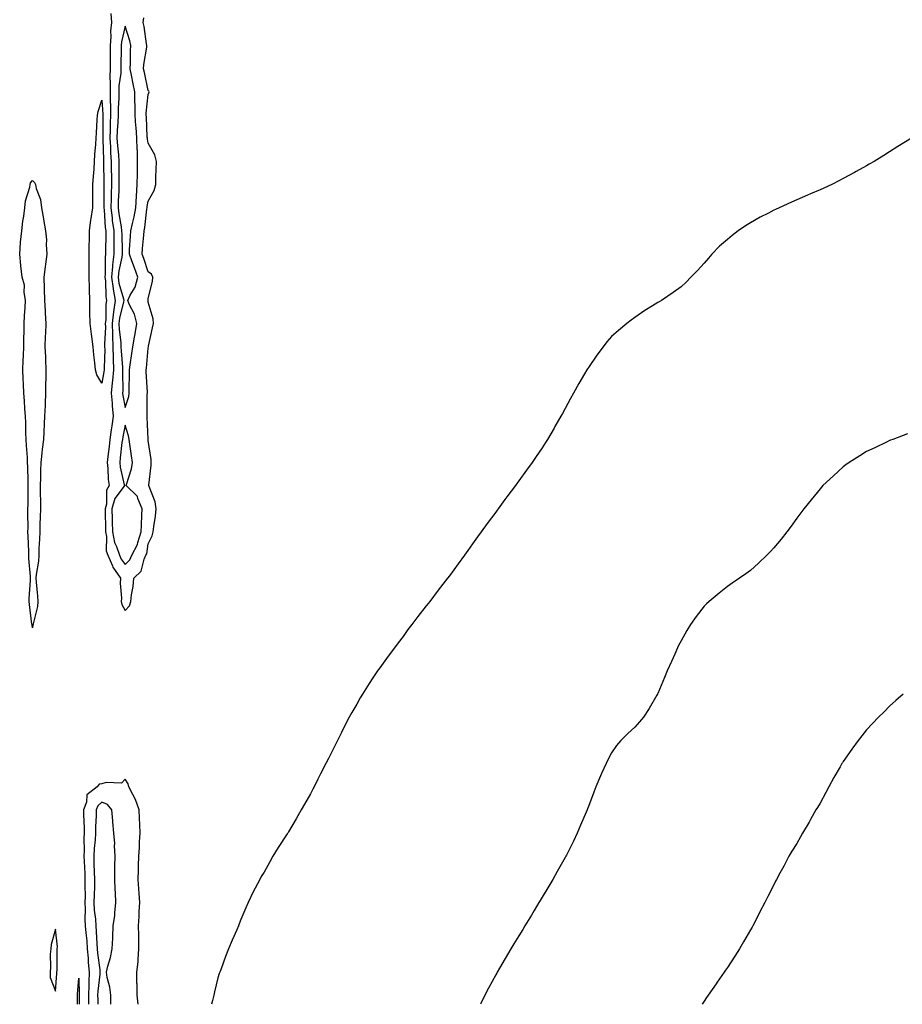
# Model space of a CAD drawing. Units: inches. Extents: x 997523 to 1000163, y 7332218 to 7334858.
# Drawn here: x 999143 to 999524, y 7332218 to 7332643 of the extents above; entities that cross this region are included whole.
import ezdxf

# ---------------------------------------------------------------- set-up
doc = ezdxf.new("R2010")
doc.units = ezdxf.units.IN
doc.header["$MEASUREMENT"] = 0
doc.layers.add('Contour_99757332', color=7, linetype='Continuous', true_color=0x14a28f)

msp = doc.modelspace()

# ---------------------------------------------------------------- linework, layer by layer
at = {"layer": 'Contour_99757332'}
for points in [[(999181.95, 7332645.82, 3235), (999182.19, 7332641.92, 3235), (999181.82, 7332638.15, 3235), (999181.96, 7332635.83, 3235), (999181.66, 7332631.92, 3235), (999181.63, 7332628.34, 3235), (999181.61, 7332625.48, 3235), (999181.59, 7332621.92, 3235), (999181.45, 7332618.52, 3235), (999181.67, 7332615.55, 3235), (999181.57, 7332611.92, 3235), (999181.57, 7332608.4, 3235), (999181.73, 7332605.61, 3235), (999181.74, 7332601.92, 3235), (999181.61, 7332598.36, 3235), (999181.64, 7332595.52, 3235), (999181.54, 7332591.92, 3235), (999181.76, 7332588.21, 3235), (999181.8, 7332585.67, 3235), (999182.05, 7332581.92, 3235), (999182.09, 7332577.87, 3235), (999182.14, 7332576.01, 3235), (999182.19, 7332571.92, 3235), (999182.07, 7332567.9, 3235), (999182.06, 7332565.93, 3235), (999181.96, 7332561.92, 3235), (999182.47, 7332557.5, 3235), (999182.54, 7332556.41, 3235), (999183.14, 7332551.92, 3235), (999183.19, 7332547.05, 3235), (999183.2, 7332546.78, 3235), (999183.25, 7332541.92, 3235), (999182.66, 7332537.32, 3235), (999182.66, 7332536.53, 3235), (999182.19, 7332531.92, 3235), (999182.86, 7332527.11, 3235), (999182.87, 7332526.74, 3235), (999183.76, 7332521.92, 3235), (999183.04, 7332516.93, 3235), (999183.04, 7332516.91, 3235), (999182.46, 7332511.92, 3235), (999182.62, 7332507.34, 3235), (999182.58, 7332506.45, 3235), (999182.76, 7332501.92, 3235), (999182.87, 7332497.09, 3235), (999182.86, 7332496.73, 3235), (999182.99, 7332491.92, 3235), (999182.65, 7332487.32, 3235), (999182.47, 7332486.35, 3235), (999182.07, 7332481.92, 3235), (999182.48, 7332477.49, 3235), (999182.49, 7332476.36, 3235), (999182.98, 7332471.92, 3235), (999182.3, 7332467.68, 3235), (999182.11, 7332465.98, 3235), (999181.51, 7332461.92, 3235), (999181.16, 7332458.81, 3235), (999180.66, 7332454.53, 3235), (999180.36, 7332451.92, 3235), (999180.66, 7332449.31, 3235), (999180.77, 7332444.64, 3235), (999181.16, 7332441.92, 3235), (999179.97, 7332440, 3235), (999179.99, 7332433.86, 3235), (999179.47, 7332431.92, 3235), (999179.49, 7332430.48, 3235), (999179.63, 7332423.51, 3235), (999179.66, 7332421.92, 3235), (999180.06, 7332419.91, 3235), (999179.95, 7332413.82, 3235), (999180.59, 7332411.92, 3235), (999182.65, 7332407.33, 3235), (999182.84, 7332406.72, 3235), (999186.06, 7332401.92, 3235), (999185.91, 7332399.78, 3235), (999186.58, 7332393.39, 3235), (999186.42, 7332391.92, 3235), (999186.7, 7332390.57, 3235), (999188.05, 7332387.97, 3235), (999189.96, 7332390.01, 3235), (999190.61, 7332391.92, 3235), (999190.86, 7332394.73, 3235), (999191.54, 7332398.43, 3235), (999191.8, 7332401.92, 3235), (999195.02, 7332404.95, 3235), (999196.26, 7332410.13, 3235), (999197.08, 7332411.92, 3235), (999197.42, 7332412.55, 3235), (999198.05, 7332416.74, 3235), (999199.78, 7332420.19, 3235), (999200.17, 7332421.92, 3235), (999200.4, 7332424.27, 3235), (999201.18, 7332428.79, 3235), (999201.44, 7332431.92, 3235), (999201.05, 7332434.92, 3235), (999198.39, 7332441.58, 3235), (999198.32, 7332441.92, 3235), (999198.33, 7332442.2, 3235), (999199.26, 7332450.71, 3235), (999199.31, 7332451.92, 3235), (999199.3, 7332453.17, 3235), (999198.05, 7332461.48, 3235), (999198.02, 7332461.89, 3235), (999198.02, 7332461.92, 3235), (999198.01, 7332461.96, 3235), (999197.66, 7332471.52, 3235), (999197.57, 7332471.92, 3235), (999197.65, 7332472.32, 3235), (999197.64, 7332481.51, 3235), (999197.7, 7332481.92, 3235), (999197.7, 7332482.27, 3235), (999197.19, 7332491.07, 3235), (999197.18, 7332491.92, 3235), (999197.28, 7332492.69, 3235), (999198.05, 7332501.29, 3235), (999198.18, 7332501.8, 3235), (999198.18, 7332501.92, 3235), (999198.22, 7332502.09, 3235), (999199.96, 7332510, 3235), (999200.34, 7332511.92, 3235), (999200.12, 7332513.99, 3235), (999198.05, 7332521.16, 3235), (999197.97, 7332521.84, 3235), (999197.94, 7332521.92, 3235), (999197.98, 7332521.99, 3235), (999198.05, 7332522.74, 3235), (999199.93, 7332530.04, 3235), (999200.01, 7332531.92, 3235), (999199.4, 7332533.27, 3235), (999198.05, 7332534.22, 3235), (999196.17, 7332540.04, 3235), (999195.48, 7332541.92, 3235), (999195.65, 7332544.32, 3235), (999196.15, 7332550.02, 3235), (999196.29, 7332551.92, 3235), (999196.6, 7332553.37, 3235), (999197.42, 7332561.3, 3235), (999197.53, 7332561.92, 3235), (999197.56, 7332562.41, 3235), (999198.05, 7332564.73, 3235), (999200.63, 7332569.34, 3235), (999201.34, 7332571.92, 3235), (999201.38, 7332575.25, 3235), (999201.53, 7332578.45, 3235), (999201.56, 7332581.92, 3235), (999200.87, 7332584.74, 3235), (999198.05, 7332589.83, 3235), (999197.68, 7332591.55, 3235), (999197.68, 7332591.92, 3235), (999197.65, 7332592.33, 3235), (999197.29, 7332601.16, 3235), (999197.23, 7332601.92, 3235), (999197.23, 7332602.74, 3235), (999198.05, 7332610.78, 3235), (999198.37, 7332611.59, 3235), (999198.48, 7332611.92, 3235), (999198.37, 7332612.24, 3235), (999198.05, 7332612.51, 3235), (999196.38, 7332620.25, 3235), (999196.03, 7332621.92, 3235), (999196.16, 7332623.81, 3235), (999197.39, 7332631.25, 3235), (999197.43, 7332631.92, 3235), (999197.28, 7332632.69, 3235), (999196.32, 7332640.19, 3235), (999195.89, 7332641.92, 3235), (999196.12, 7332643.86, 3235)], [(999527.46, 7332591.92, 3235), (999521.69, 7332588.28, 3235), (999518.05, 7332586.06, 3235), (999515.51, 7332584.46, 3235), (999511.45, 7332581.92, 3235), (999509.31, 7332580.66, 3235), (999508.05, 7332579.97, 3235), (999503.67, 7332577.55, 3235), (999502.87, 7332577.1, 3235), (999498.05, 7332574.47, 3235), (999496.37, 7332573.6, 3235), (999493.08, 7332571.92, 3235), (999489.66, 7332570.31, 3235), (999488.05, 7332569.6, 3235), (999483.99, 7332567.86, 3235), (999482.68, 7332567.29, 3235), (999478.05, 7332565.32, 3235), (999475.67, 7332564.3, 3235), (999470.37, 7332561.92, 3235), (999468.77, 7332561.2, 3235), (999468.05, 7332560.86, 3235), (999465.76, 7332559.63, 3235), (999462.19, 7332557.78, 3235), (999458.05, 7332555.36, 3235), (999455.89, 7332554.08, 3235), (999452.65, 7332551.92, 3235), (999450.06, 7332549.91, 3235), (999448.05, 7332548.14, 3235), (999444.71, 7332545.26, 3235), (999441.29, 7332541.92, 3235), (999439.84, 7332540.13, 3235), (999438.05, 7332537.93, 3235), (999435.13, 7332534.84, 3235), (999432.28, 7332531.92, 3235), (999430.23, 7332529.74, 3235), (999428.05, 7332527.8, 3235), (999424.71, 7332525.26, 3235), (999419.54, 7332521.92, 3235), (999418.62, 7332521.35, 3235), (999418.05, 7332521.06, 3235), (999415.65, 7332519.52, 3235), (999412.47, 7332517.5, 3235), (999408.05, 7332514.52, 3235), (999406.53, 7332513.44, 3235), (999404.7, 7332511.92, 3235), (999401.01, 7332508.96, 3235), (999398.05, 7332506.27, 3235), (999395.99, 7332503.98, 3235), (999394.37, 7332501.92, 3235), (999391.68, 7332498.28, 3235), (999388.05, 7332492.95, 3235), (999387.63, 7332492.34, 3235), (999387.37, 7332491.92, 3235), (999386.38, 7332490.26, 3235), (999383.9, 7332486.08, 3235), (999381.56, 7332481.92, 3235), (999380.37, 7332479.6, 3235), (999378.05, 7332475.19, 3235), (999376.86, 7332473.12, 3235), (999376.17, 7332471.92, 3235), (999373.63, 7332467.5, 3235), (999373.21, 7332466.76, 3235), (999370.34, 7332461.92, 3235), (999369.47, 7332460.5, 3235), (999368.05, 7332458.24, 3235), (999365.5, 7332454.46, 3235), (999363.73, 7332451.92, 3235), (999361.38, 7332448.59, 3235), (999358.05, 7332444, 3235), (999357.17, 7332442.8, 3235), (999356.53, 7332441.92, 3235), (999352.89, 7332437.08, 3235), (999352.05, 7332435.92, 3235), (999349.14, 7332431.92, 3235), (999348.68, 7332431.29, 3235), (999348.05, 7332430.42, 3235), (999344.42, 7332425.55, 3235), (999341.79, 7332421.92, 3235), (999340.21, 7332419.76, 3235), (999338.05, 7332416.76, 3235), (999336, 7332413.97, 3235), (999334.51, 7332411.92, 3235), (999331.81, 7332408.17, 3235), (999328.05, 7332403.01, 3235), (999327.23, 7332401.92, 3235), (999324.2, 7332398.07, 3235), (999323.19, 7332396.78, 3235), (999319.54, 7332391.92, 3235), (999318.88, 7332391.09, 3235), (999318.05, 7332389.99, 3235), (999314.49, 7332385.48, 3235), (999311.82, 7332381.92, 3235), (999310.18, 7332379.79, 3235), (999308.05, 7332376.81, 3235), (999305.94, 7332374.03, 3235), (999304.42, 7332371.92, 3235), (999301.67, 7332368.29, 3235), (999298.05, 7332363.22, 3235), (999297.47, 7332362.49, 3235), (999297.07, 7332361.92, 3235), (999295.05, 7332358.92, 3235), (999293.42, 7332356.54, 3235), (999290.49, 7332351.92, 3235), (999289.6, 7332350.37, 3235), (999288.05, 7332347.54, 3235), (999285.96, 7332344.01, 3235), (999284.82, 7332341.92, 3235), (999282.53, 7332337.44, 3235), (999281.51, 7332335.38, 3235), (999279.76, 7332331.92, 3235), (999279.19, 7332330.78, 3235), (999278.05, 7332328.43, 3235), (999275.85, 7332324.12, 3235), (999274.76, 7332321.92, 3235), (999272.48, 7332317.49, 3235), (999271.33, 7332315.2, 3235), (999269.68, 7332311.92, 3235), (999269.12, 7332310.85, 3235), (999268.05, 7332308.9, 3235), (999265.56, 7332304.41, 3235), (999264.12, 7332301.92, 3235), (999261.9, 7332298.07, 3235), (999258.55, 7332292.42, 3235), (999258.26, 7332291.92, 3235), (999258.18, 7332291.79, 3235), (999258.05, 7332291.57, 3235), (999254.2, 7332285.77, 3235), (999251.85, 7332281.92, 3235), (999250.48, 7332279.49, 3235), (999248.05, 7332275.09, 3235), (999246.82, 7332273.15, 3235), (999246.23, 7332271.92, 3235), (999244.22, 7332268.1, 3235), (999243.39, 7332266.57, 3235), (999241.24, 7332261.92, 3235), (999240.25, 7332259.72, 3235), (999238.05, 7332254.61, 3235), (999237.29, 7332252.68, 3235), (999237.01, 7332251.92, 3235), (999236.25, 7332250.12, 3235), (999234.3, 7332245.67, 3235), (999232.75, 7332241.92, 3235), (999231.39, 7332238.58, 3235), (999229.51, 7332233.37, 3235), (999228.95, 7332231.92, 3235), (999228.69, 7332231.28, 3235), (999228.05, 7332229.49, 3235), (999226.62, 7332223.35, 3235), (999226.34, 7332221.92, 3235), (999225.78, 7332219.65, 3235), (999225.39, 7332218, 3235)], [(999525.72, 7332464.25, 3236), (999519.53, 7332461.92, 3236), (999518.47, 7332461.5, 3236), (999518.05, 7332461.35, 3236), (999516.97, 7332460.84, 3236), (999511.66, 7332458.31, 3236), (999508.05, 7332456.63, 3236), (999505.17, 7332454.81, 3236), (999500.57, 7332451.92, 3236), (999499.11, 7332450.86, 3236), (999498.05, 7332450.07, 3236), (999493.82, 7332446.14, 3236), (999489.3, 7332441.92, 3236), (999488.71, 7332441.26, 3236), (999488.05, 7332440.52, 3236), (999484.21, 7332435.76, 3236), (999481.06, 7332431.92, 3236), (999479.78, 7332430.19, 3236), (999478.05, 7332427.92, 3236), (999475.53, 7332424.44, 3236), (999473.67, 7332421.92, 3236), (999471.2, 7332418.77, 3236), (999468.05, 7332415.04, 3236), (999466.58, 7332413.4, 3236), (999465.1, 7332411.92, 3236), (999461.53, 7332408.44, 3236), (999458.05, 7332405.35, 3236), (999456.05, 7332403.92, 3236), (999453.3, 7332401.92, 3236), (999450.18, 7332399.79, 3236), (999448.05, 7332398.32, 3236), (999444.44, 7332395.54, 3236), (999440.24, 7332391.92, 3236), (999439.09, 7332390.88, 3236), (999438.05, 7332389.88, 3236), (999434.53, 7332385.44, 3236), (999432.15, 7332381.92, 3236), (999430.57, 7332379.4, 3236), (999428.05, 7332374.95, 3236), (999427.01, 7332372.96, 3236), (999426.5, 7332371.92, 3236), (999425.3, 7332369.16, 3236), (999423.91, 7332366.06, 3236), (999422.12, 7332361.92, 3236), (999420.93, 7332359.04, 3236), (999418.05, 7332352.24, 3236), (999417.94, 7332352.02, 3236), (999417.88, 7332351.92, 3236), (999417.65, 7332351.52, 3236), (999414.29, 7332345.68, 3236), (999411.81, 7332341.92, 3236), (999410.06, 7332339.9, 3236), (999408.05, 7332337.66, 3236), (999405.02, 7332334.95, 3236), (999402.04, 7332331.92, 3236), (999400.21, 7332329.77, 3236), (999398.05, 7332326.53, 3236), (999396.44, 7332323.54, 3236), (999395.71, 7332321.92, 3236), (999393.7, 7332317.58, 3236), (999393.28, 7332316.68, 3236), (999391.19, 7332311.92, 3236), (999390.35, 7332309.61, 3236), (999388.05, 7332303.39, 3236), (999387.64, 7332302.33, 3236), (999387.47, 7332301.92, 3236), (999387.04, 7332300.91, 3236), (999384.69, 7332295.28, 3236), (999383.21, 7332291.92, 3236), (999381.56, 7332288.42, 3236), (999378.59, 7332282.46, 3236), (999378.32, 7332281.92, 3236), (999378.23, 7332281.74, 3236), (999378.05, 7332281.42, 3236), (999374.58, 7332275.39, 3236), (999372.63, 7332271.92, 3236), (999370.92, 7332269.05, 3236), (999368.05, 7332264.2, 3236), (999367.19, 7332262.77, 3236), (999366.7, 7332261.92, 3236), (999364.61, 7332258.49, 3236), (999363.43, 7332256.54, 3236), (999360.68, 7332251.92, 3236), (999359.69, 7332250.28, 3236), (999358.05, 7332247.59, 3236), (999355.9, 7332244.07, 3236), (999354.62, 7332241.92, 3236), (999352.18, 7332237.78, 3236), (999349.74, 7332233.6, 3236), (999348.74, 7332231.92, 3236), (999348.49, 7332231.48, 3236), (999348.05, 7332230.67, 3236), (999344.99, 7332224.97, 3236), (999343.4, 7332221.92, 3236), (999341.65, 7332218.32, 3236), (999341.51, 7332218, 3236)], [(999523.96, 7332351.92, 3237), (999520.81, 7332349.15, 3237), (999518.05, 7332346.73, 3237), (999515.66, 7332344.31, 3237), (999513.31, 7332341.92, 3237), (999510.72, 7332339.25, 3237), (999508.05, 7332336.45, 3237), (999506.04, 7332333.93, 3237), (999504.51, 7332331.92, 3237), (999501.78, 7332328.19, 3237), (999498.05, 7332322.86, 3237), (999497.69, 7332322.29, 3237), (999497.46, 7332321.92, 3237), (999496.69, 7332320.56, 3237), (999494.06, 7332315.92, 3237), (999491.79, 7332311.92, 3237), (999490.52, 7332309.44, 3237), (999488.05, 7332304.87, 3237), (999486.96, 7332303.01, 3237), (999486.29, 7332301.92, 3237), (999483.94, 7332297.81, 3237), (999483.3, 7332296.67, 3237), (999480.49, 7332291.92, 3237), (999479.66, 7332290.31, 3237), (999478.05, 7332287.43, 3237), (999475.92, 7332284.05, 3237), (999474.62, 7332281.92, 3237), (999472.34, 7332277.64, 3237), (999470.69, 7332274.56, 3237), (999469.27, 7332271.92, 3237), (999468.86, 7332271.11, 3237), (999468.05, 7332269.52, 3237), (999465.44, 7332264.52, 3237), (999464.17, 7332261.92, 3237), (999462.07, 7332257.89, 3237), (999460.12, 7332253.99, 3237), (999459.08, 7332251.92, 3237), (999458.69, 7332251.28, 3237), (999458.05, 7332250.16, 3237), (999455.05, 7332244.92, 3237), (999453.29, 7332241.92, 3237), (999451.24, 7332238.73, 3237), (999448.05, 7332233.92, 3237), (999447.25, 7332232.72, 3237), (999446.71, 7332231.92, 3237), (999443.7, 7332227.57, 3237), (999443.17, 7332226.8, 3237), (999439.81, 7332221.92, 3237), (999439.09, 7332220.88, 3237), (999438.05, 7332219.34, 3237), (999437.16, 7332218, 3237)], [(999193.69, 7332218, 3235), (999193.26, 7332221.92, 3235), (999193.21, 7332226.76, 3235), (999193.19, 7332227.06, 3235), (999193.14, 7332231.92, 3235), (999193.64, 7332236.34, 3235), (999193.65, 7332237.52, 3235), (999194.06, 7332241.92, 3235), (999194, 7332245.97, 3235), (999193.96, 7332247.83, 3235), (999193.9, 7332251.92, 3235), (999194.09, 7332255.88, 3235), (999194.17, 7332258.04, 3235), (999194.37, 7332261.92, 3235), (999194.11, 7332265.86, 3235), (999194.04, 7332267.91, 3235), (999193.76, 7332271.92, 3235), (999193.85, 7332276.12, 3235), (999193.91, 7332277.78, 3235), (999193.99, 7332281.92, 3235), (999194.32, 7332285.65, 3235), (999194.31, 7332288.18, 3235), (999194.59, 7332291.92, 3235), (999194.38, 7332295.59, 3235), (999194.34, 7332298.21, 3235), (999194.11, 7332301.92, 3235), (999192.62, 7332306.49, 3235), (999191.37, 7332308.6, 3235), (999189.74, 7332311.92, 3235), (999189.34, 7332313.2, 3235), (999188.05, 7332315.23, 3235), (999186.5, 7332313.48, 3235), (999179.94, 7332313.82, 3235), (999178.05, 7332313.2, 3235), (999176.86, 7332313.11, 3235), (999176.08, 7332311.92, 3235), (999171.51, 7332308.46, 3235), (999171.43, 7332305.3, 3235), (999170.17, 7332301.92, 3235), (999170.14, 7332299.83, 3235), (999170.35, 7332294.22, 3235), (999170.33, 7332291.92, 3235), (999170.22, 7332289.75, 3235), (999170.39, 7332284.27, 3235), (999170.3, 7332281.92, 3235), (999170.38, 7332279.59, 3235), (999170.63, 7332274.5, 3235), (999170.72, 7332271.92, 3235), (999170.7, 7332269.28, 3235), (999170.76, 7332264.63, 3235), (999170.75, 7332261.92, 3235), (999170.86, 7332259.11, 3235), (999170.72, 7332254.59, 3235), (999170.85, 7332251.92, 3235), (999171.1, 7332248.88, 3235), (999171.49, 7332245.36, 3235), (999171.75, 7332241.92, 3235), (999172.1, 7332237.87, 3235), (999172.19, 7332236.06, 3235), (999172.59, 7332231.92, 3235), (999172.38, 7332227.59, 3235), (999172.42, 7332226.29, 3235), (999172.24, 7332221.92, 3235), (999172.28, 7332218, 3235)], [(999181.88, 7332218, 3236), (999181.89, 7332218.09, 3236), (999181.9, 7332221.92, 3236), (999181.52, 7332225.39, 3236), (999180.38, 7332229.58, 3236), (999180.04, 7332231.92, 3236), (999180.66, 7332234.53, 3236), (999181.8, 7332238.17, 3236), (999182.52, 7332241.92, 3236), (999182.72, 7332246.59, 3236), (999182.77, 7332247.2, 3236), (999182.95, 7332251.92, 3236), (999183.57, 7332256.4, 3236), (999183.6, 7332257.47, 3236), (999184.11, 7332261.92, 3236), (999183.89, 7332266.08, 3236), (999183.82, 7332267.69, 3236), (999183.6, 7332271.92, 3236), (999183.68, 7332276.29, 3236), (999183.68, 7332277.55, 3236), (999183.76, 7332281.92, 3236), (999183.51, 7332286.46, 3236), (999183.6, 7332287.47, 3236), (999183.26, 7332291.92, 3236), (999182.84, 7332296.71, 3236), (999182.8, 7332297.17, 3236), (999182.37, 7332301.92, 3236), (999180.44, 7332304.31, 3236), (999178.05, 7332305.26, 3236), (999176.27, 7332303.7, 3236), (999175.61, 7332301.92, 3236), (999175.58, 7332299.45, 3236), (999175.3, 7332294.67, 3236), (999175.27, 7332291.92, 3236), (999175.12, 7332288.99, 3236), (999174.65, 7332285.31, 3236), (999174.51, 7332281.92, 3236), (999174.63, 7332278.5, 3236), (999174.7, 7332275.26, 3236), (999174.82, 7332271.92, 3236), (999174.79, 7332268.66, 3236), (999174.67, 7332265.3, 3236), (999174.64, 7332261.92, 3236), (999174.78, 7332258.65, 3236), (999175.26, 7332254.71, 3236), (999175.39, 7332251.92, 3236), (999175.59, 7332249.46, 3236), (999175.81, 7332244.16, 3236), (999175.98, 7332241.92, 3236), (999176.15, 7332240.02, 3236), (999177.13, 7332232.84, 3236), (999177.22, 7332231.92, 3236), (999177.18, 7332231.05, 3236), (999176.29, 7332223.68, 3236), (999176.21, 7332221.92, 3236), (999176.23, 7332220.11, 3236), (999176.29, 7332218, 3236)], [(999167.59, 7332218, 3234), (999167.56, 7332221.43, 3234), (999167.55, 7332221.92, 3234), (999167.59, 7332222.38, 3234), (999168.05, 7332229.24, 3234), (999168.26, 7332222.13, 3234), (999168.26, 7332221.92, 3234), (999168.26, 7332221.71, 3234), (999168.24, 7332218, 3234)]]:
    msp.add_polyline3d(points, dxfattribs=at)
for points in [[(999188.05, 7332475.72, 3236), (999189.61, 7332480.36, 3236), (999189.84, 7332481.92, 3236), (999189.81, 7332483.68, 3236), (999189.97, 7332490, 3236), (999189.94, 7332491.92, 3236), (999190.24, 7332494.11, 3236), (999191.04, 7332498.93, 3236), (999191.41, 7332501.92, 3236), (999192.13, 7332506, 3236), (999192.48, 7332507.48, 3236), (999193.16, 7332511.92, 3236), (999192.1, 7332515.97, 3236), (999190.03, 7332519.93, 3236), (999189.25, 7332521.92, 3236), (999190.28, 7332524.15, 3236), (999192.35, 7332527.62, 3236), (999193.55, 7332531.92, 3236), (999192.13, 7332536.01, 3236), (999190.97, 7332539, 3236), (999189.9, 7332541.92, 3236), (999190.03, 7332543.91, 3236), (999190.35, 7332549.62, 3236), (999190.52, 7332551.92, 3236), (999191.21, 7332555.08, 3236), (999192.04, 7332557.93, 3236), (999192.76, 7332561.92, 3236), (999193, 7332566.88, 3236), (999193, 7332566.97, 3236), (999193.33, 7332571.92, 3236), (999193.38, 7332576.58, 3236), (999193.4, 7332577.28, 3236), (999193.46, 7332581.92, 3236), (999193.36, 7332586.61, 3236), (999193.26, 7332587.12, 3236), (999193.19, 7332591.92, 3236), (999192.83, 7332596.7, 3236), (999192.77, 7332597.2, 3236), (999192.4, 7332601.92, 3236), (999192.42, 7332606.3, 3236), (999192.31, 7332607.67, 3236), (999192.34, 7332611.92, 3236), (999191.59, 7332615.46, 3236), (999190.85, 7332619.12, 3236), (999190.28, 7332621.92, 3236), (999190.43, 7332624.3, 3236), (999190.34, 7332629.63, 3236), (999190.52, 7332631.92, 3236), (999190.1, 7332633.97, 3236), (999188.05, 7332640.31, 3236), (999186.49, 7332633.48, 3236), (999186.37, 7332631.92, 3236), (999186.35, 7332630.23, 3236), (999186.26, 7332623.7, 3236), (999186.25, 7332621.92, 3236), (999186.17, 7332620.05, 3236), (999185.38, 7332614.59, 3236), (999185.31, 7332611.92, 3236), (999185.31, 7332609.18, 3236), (999185.06, 7332604.91, 3236), (999185.06, 7332601.92, 3236), (999184.95, 7332598.82, 3236), (999184.68, 7332595.29, 3236), (999184.57, 7332591.92, 3236), (999184.77, 7332588.64, 3236), (999185.18, 7332584.79, 3236), (999185.36, 7332581.92, 3236), (999185.4, 7332579.27, 3236), (999185.39, 7332574.58, 3236), (999185.42, 7332571.92, 3236), (999185.34, 7332569.21, 3236), (999185.1, 7332564.86, 3236), (999185.02, 7332561.92, 3236), (999185.34, 7332559.21, 3236), (999186.35, 7332553.62, 3236), (999186.58, 7332551.92, 3236), (999186.59, 7332550.46, 3236), (999186.84, 7332543.13, 3236), (999186.86, 7332541.92, 3236), (999186.68, 7332540.55, 3236), (999185.33, 7332534.65, 3236), (999185.05, 7332531.92, 3236), (999185.41, 7332529.28, 3236), (999187.42, 7332522.55, 3236), (999187.53, 7332521.92, 3236), (999187.44, 7332521.31, 3236), (999185.69, 7332514.28, 3236), (999185.42, 7332511.92, 3236), (999185.51, 7332509.38, 3236), (999186.2, 7332503.76, 3236), (999186.28, 7332501.92, 3236), (999186.32, 7332500.2, 3236), (999186.97, 7332493, 3236), (999187, 7332491.92, 3236), (999186.92, 7332490.79, 3236), (999187.03, 7332482.94, 3236), (999186.95, 7332481.92, 3236), (999187.03, 7332480.91, 3236)], [(999178.05, 7332486.16, 3234), (999175.88, 7332489.75, 3234), (999175.26, 7332491.92, 3234), (999174.97, 7332495, 3234), (999174.56, 7332498.43, 3234), (999174.26, 7332501.92, 3234), (999173.69, 7332506.28, 3234), (999173.51, 7332507.37, 3234), (999172.96, 7332511.92, 3234), (999172.9, 7332516.77, 3234), (999172.9, 7332517.07, 3234), (999172.84, 7332521.92, 3234), (999172.75, 7332526.61, 3234), (999172.66, 7332527.31, 3234), (999172.54, 7332531.92, 3234), (999172.55, 7332536.42, 3234), (999172.54, 7332537.43, 3234), (999172.56, 7332541.92, 3234), (999172.59, 7332546.46, 3234), (999172.64, 7332547.33, 3234), (999172.66, 7332551.92, 3234), (999173.26, 7332556.72, 3234), (999173.39, 7332557.26, 3234), (999174.12, 7332561.92, 3234), (999174.14, 7332565.83, 3234), (999174.12, 7332567.99, 3234), (999174.13, 7332571.92, 3234), (999174.37, 7332575.61, 3234), (999174.68, 7332578.55, 3234), (999174.91, 7332581.92, 3234), (999175.02, 7332584.95, 3234), (999175.44, 7332589.32, 3234), (999175.56, 7332591.92, 3234), (999175.7, 7332594.27, 3234), (999176.04, 7332599.9, 3234), (999176.15, 7332601.92, 3234), (999176.46, 7332603.51, 3234), (999178.05, 7332608.41, 3234), (999178.42, 7332602.29, 3234), (999178.42, 7332601.92, 3234), (999178.4, 7332601.56, 3234), (999178.51, 7332592.38, 3234), (999178.49, 7332591.92, 3234), (999178.52, 7332591.45, 3234), (999178.68, 7332582.56, 3234), (999178.73, 7332581.92, 3234), (999178.74, 7332581.23, 3234), (999178.94, 7332572.81, 3234), (999178.95, 7332571.92, 3234), (999178.93, 7332571.05, 3234), (999178.91, 7332562.77, 3234), (999178.88, 7332561.92, 3234), (999179, 7332560.98, 3234), (999179.51, 7332553.38, 3234), (999179.7, 7332551.92, 3234), (999179.71, 7332550.26, 3234), (999179.61, 7332543.48, 3234), (999179.63, 7332541.92, 3234), (999179.46, 7332540.52, 3234), (999179.49, 7332533.36, 3234), (999179.34, 7332531.92, 3234), (999179.54, 7332530.42, 3234), (999179.69, 7332523.56, 3234), (999179.98, 7332521.92, 3234), (999179.74, 7332520.23, 3234), (999179.7, 7332513.57, 3234), (999179.51, 7332511.92, 3234), (999179.56, 7332510.41, 3234), (999179.19, 7332503.06, 3234), (999179.24, 7332501.92, 3234), (999179.27, 7332500.7, 3234), (999178.97, 7332492.83, 3234), (999178.99, 7332491.92, 3234), (999178.92, 7332491.05, 3234)], [(999148.05, 7332380.53, 3234), (999147.9, 7332381.77, 3234), (999147.9, 7332381.92, 3234), (999147.88, 7332382.08, 3234), (999146.77, 7332390.64, 3234), (999146.62, 7332391.92, 3234), (999146.73, 7332393.23, 3234), (999147.17, 7332401.04, 3234), (999147.24, 7332401.92, 3234), (999147.23, 7332402.74, 3234), (999146.58, 7332410.44, 3234), (999146.56, 7332411.92, 3234), (999146.48, 7332413.49, 3234), (999146.22, 7332420.09, 3234), (999146.14, 7332421.92, 3234), (999146.19, 7332423.78, 3234), (999146.07, 7332429.93, 3234), (999146.13, 7332431.92, 3234), (999146.19, 7332433.78, 3234), (999146.22, 7332440.09, 3234), (999146.28, 7332441.92, 3234), (999146.17, 7332443.8, 3234), (999146.11, 7332449.98, 3234), (999145.97, 7332451.92, 3234), (999145.88, 7332454.09, 3234), (999145.44, 7332459.31, 3234), (999145.34, 7332461.92, 3234), (999145.29, 7332464.68, 3234), (999145.17, 7332469.04, 3234), (999145.11, 7332471.92, 3234), (999144.83, 7332475.15, 3234), (999144.65, 7332478.52, 3234), (999144.33, 7332481.92, 3234), (999144.15, 7332485.81, 3234), (999144.14, 7332488.01, 3234), (999143.96, 7332491.92, 3234), (999144.09, 7332495.89, 3234), (999144.25, 7332498.12, 3234), (999144.38, 7332501.92, 3234), (999144.34, 7332505.63, 3234), (999144.53, 7332508.4, 3234), (999144.5, 7332511.92, 3234), (999144.67, 7332515.3, 3234), (999144.94, 7332518.81, 3234), (999145.11, 7332521.92, 3234), (999144.49, 7332525.49, 3234), (999144.65, 7332528.52, 3234), (999143.6, 7332531.92, 3234), (999143.08, 7332536.89, 3234), (999143.08, 7332536.94, 3234), (999142.57, 7332541.92, 3234), (999142.99, 7332546.86, 3234), (999142.99, 7332546.98, 3234), (999143.53, 7332551.92, 3234), (999143.9, 7332556.07, 3234), (999144.39, 7332558.25, 3234), (999144.8, 7332561.92, 3234), (999145.1, 7332564.87, 3234), (999146.88, 7332570.75, 3234), (999147.05, 7332571.92, 3234), (999147.25, 7332572.72, 3234), (999148.05, 7332573.68, 3234), (999148.95, 7332572.82, 3234), (999149.42, 7332571.92, 3234), (999149.71, 7332570.26, 3234), (999151.56, 7332565.42, 3234), (999151.93, 7332561.92, 3234), (999152.81, 7332557.16, 3234), (999152.91, 7332556.78, 3234), (999153.66, 7332551.92, 3234), (999154.13, 7332548, 3234), (999153.99, 7332545.98, 3234), (999154.34, 7332541.92, 3234), (999153.74, 7332537.61, 3234), (999153.57, 7332536.4, 3234), (999152.95, 7332531.92, 3234), (999153.09, 7332526.96, 3234), (999153.09, 7332526.88, 3234), (999153.21, 7332521.92, 3234), (999153.54, 7332517.41, 3234), (999153.54, 7332516.43, 3234), (999153.83, 7332511.92, 3234), (999153.73, 7332507.6, 3234), (999153.56, 7332506.41, 3234), (999153.48, 7332501.92, 3234), (999153.71, 7332497.58, 3234), (999153.69, 7332496.27, 3234), (999153.9, 7332491.92, 3234), (999153.82, 7332487.69, 3234), (999153.78, 7332486.19, 3234), (999153.69, 7332481.92, 3234), (999153.52, 7332477.38, 3234), (999153.52, 7332476.46, 3234), (999153.31, 7332471.92, 3234), (999152.79, 7332461.92, 3234), (999152.34, 7332457.63, 3234), (999152.09, 7332455.96, 3234), (999151.63, 7332451.92, 3234), (999151.55, 7332448.43, 3234), (999151.5, 7332445.36, 3234), (999151.4, 7332441.92, 3234), (999151.47, 7332438.51, 3234), (999151.5, 7332435.37, 3234), (999151.56, 7332431.92, 3234), (999151.45, 7332428.52, 3234), (999151.33, 7332425.2, 3234), (999151.22, 7332421.92, 3234), (999151.16, 7332418.81, 3234), (999150.89, 7332414.76, 3234), (999150.82, 7332411.92, 3234), (999150.66, 7332409.31, 3234), (999149.74, 7332403.6, 3234), (999149.6, 7332401.92, 3234), (999149.71, 7332400.26, 3234), (999150.32, 7332394.19, 3234), (999150.45, 7332391.92, 3234), (999150.21, 7332389.76, 3234), (999148.39, 7332382.26, 3234), (999148.34, 7332381.92, 3234), (999148.3, 7332381.67, 3234)], [(999188.05, 7332407.95, 3236), (999190.07, 7332409.9, 3236), (999191, 7332411.92, 3236), (999193.41, 7332416.55, 3236), (999193.55, 7332417.42, 3236), (999194.97, 7332421.92, 3236), (999195.09, 7332424.88, 3236), (999195.34, 7332429.21, 3236), (999195.45, 7332431.92, 3236), (999193.57, 7332436.41, 3236), (999193.41, 7332437.29, 3236), (999188.49, 7332441.92, 3236), (999188.62, 7332442.49, 3236), (999190.76, 7332449.22, 3236), (999191.2, 7332451.92, 3236), (999190.89, 7332454.76, 3236), (999190.08, 7332459.89, 3236), (999189.84, 7332461.92, 3236), (999189.59, 7332463.46, 3236), (999188.05, 7332468.03, 3236), (999187.02, 7332462.95, 3236), (999186.88, 7332461.92, 3236), (999186.72, 7332460.6, 3236), (999186, 7332453.97, 3236), (999185.77, 7332451.92, 3236), (999186, 7332449.87, 3236), (999187.7, 7332442.27, 3236), (999187.75, 7332441.92, 3236), (999187.27, 7332441.13, 3236), (999183.62, 7332436.35, 3236), (999182.4, 7332431.92, 3236), (999182.48, 7332427.49, 3236), (999182.5, 7332426.37, 3236), (999182.59, 7332421.92, 3236), (999183.48, 7332417.35, 3236), (999184.39, 7332415.59, 3236), (999185.62, 7332411.92, 3236), (999186.37, 7332410.24, 3236)], [(999158.05, 7332223.64, 3235), (999158.64, 7332231.33, 3235), (999158.67, 7332231.92, 3235), (999158.71, 7332232.58, 3235), (999158.76, 7332241.21, 3235), (999158.8, 7332241.92, 3235), (999158.88, 7332242.76, 3235), (999158.05, 7332250.46, 3235), (999156.12, 7332243.85, 3235), (999155.94, 7332241.92, 3235), (999155.77, 7332239.64, 3235), (999155.87, 7332234.1, 3235), (999155.69, 7332231.92, 3235), (999155.7, 7332229.57, 3235)]]:
    msp.add_polyline3d(points, close=True, dxfattribs=at)

doc.saveas('drawing.dxf')
